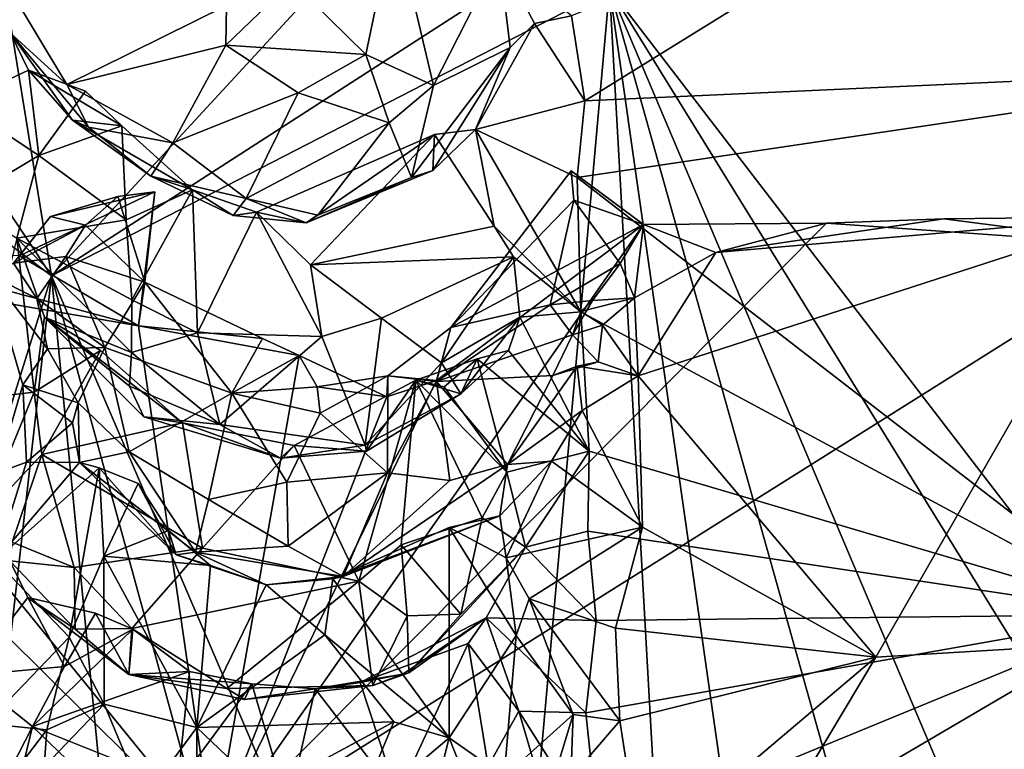
# Model space of a CAD drawing. Units: metres. Extents: x 18.1 to 30.3, y -2.7 to 5.9.
# Drawn here: x 24 to 25, y -2 to -1.3 of the extents above; entities that cross this region are included whole.
import ezdxf

# ---------------------------------------------------------------- set-up
doc = ezdxf.new("R2010")
doc.units = ezdxf.units.M

msp = doc.modelspace()

# ---------------------------------------------------------------- linework, layer by layer
at = {"layer": '1'}
for points in [[(24.6199, -1.2408, -1.5008), (25.7691, -0.8474, -1.498), (25.6529, -2.5865, -1.4597)], [(23.8628, -1.2503, -1.5098), (23.9552, -0.9464, -1.5075), (24.051, -1.5336, -1.4958)], [(24.4773, -1.0712, -1.4768), (24.051, -1.5336, -1.4958), (23.9552, -0.9464, -1.5075)], [(24.051, -1.5336, -1.4958), (24.4773, -1.0712, -1.4768), (24.5805, -1.1922, -1.4866)], [(23.7235, -2.5825, -1.4851), (23.4581, -1.0877, -1.5237), (24.051, -1.5336, -1.4958)], [(24.051, -1.5336, -1.4958), (23.4581, -1.0877, -1.5237), (23.8628, -1.2503, -1.5098)], [(25.0216, -1.0904, 3.9915), (24.5809, -1.2688, 3.7333), (24.5948, -1.3553, 3.6079)], [(25.0216, -1.0904, 3.9915), (24.5948, -1.3553, 3.6079), (25.342, -1.3214, 3.6522)], [(25.0216, -1.0904, 3.9915), (25.342, -1.3214, 3.6522), (25.2914, -1.1961, 3.8421)], [(24.4002, -1.1697, 3.7655), (24.2961, -1.2337, 3.7763), (24.3714, -1.3082, 3.7357)], [(24.4002, -1.1697, 3.7655), (24.3714, -1.3082, 3.7357), (24.4405, -1.3398, 3.6795)], [(24.4002, -1.1697, 3.7655), (24.4405, -1.3398, 3.6795), (24.5074, -1.2083, 3.69)], [(24.051, -1.5336, -1.4958), (24.5805, -1.1922, -1.4866), (24.6199, -1.2408, -1.5008)], [(24.5074, -1.2083, 3.69), (24.4405, -1.3398, 3.6795), (24.5185, -1.3008, 3.5489)], [(24.5074, -1.2083, 3.69), (24.5185, -1.3008, 3.5489), (24.5435, -1.2763, 3.6097)], [(24.5074, -1.2083, 3.69), (24.5435, -1.2763, 3.6097), (24.5809, -1.2688, 3.7333)], [(24.0043, -1.2342, 3.6194), (24.0091, -1.2862, 3.5271), (24.0666, -1.3386, 3.614)], [(24.0043, -1.2342, 3.6194), (24.0666, -1.3386, 3.614), (24.2295, -1.2582, 3.7559)], [(24.2295, -1.2582, 3.7559), (24.2286, -1.2984, 3.7519), (24.2961, -1.2337, 3.7763)], [(24.2961, -1.2337, 3.7763), (24.2286, -1.2984, 3.7519), (24.3714, -1.3082, 3.7357)], [(24.5002, -2.5807, -1.4737), (24.051, -1.5336, -1.4958), (24.6199, -1.2408, -1.5008)], [(24.6948, -2.5815, -1.4665), (24.5002, -2.5807, -1.4737), (24.6199, -1.2408, -1.5008)], [(24.8113, -2.5847, -1.4646), (24.6948, -2.5815, -1.4665), (24.6199, -1.2408, -1.5008)], [(24.9977, -2.5848, -1.466), (24.8113, -2.5847, -1.4646), (24.6199, -1.2408, -1.5008)], [(24.9977, -2.5848, -1.466), (24.6199, -1.2408, -1.5008), (25.1893, -2.5855, -1.4645)], [(25.1893, -2.5855, -1.4645), (24.6199, -1.2408, -1.5008), (25.4505, -2.5868, -1.4606)], [(24.6199, -1.2408, -1.5008), (25.6529, -2.5865, -1.4597), (25.4505, -2.5868, -1.4606)], [(24.0666, -1.3386, 3.614), (24.2286, -1.2984, 3.7519), (24.2295, -1.2582, 3.7559)], [(24.5809, -1.2688, 3.7333), (24.5435, -1.2763, 3.6097), (24.5948, -1.3553, 3.6079)], [(24.5185, -1.3008, 3.5489), (24.4831, -1.3847, 3.3868), (24.5435, -1.2763, 3.6097)], [(24.5435, -1.2763, 3.6097), (24.4831, -1.3847, 3.3868), (24.5948, -1.3553, 3.6079)], [(23.9571, -1.3575, 3.5151), (24.0277, -1.3241, 3.4417), (24.0091, -1.2862, 3.5271)], [(24.0091, -1.2862, 3.5271), (24.0277, -1.3241, 3.4417), (24.0723, -1.3751, 3.463)], [(24.0666, -1.3386, 3.614), (24.0091, -1.2862, 3.5271), (24.0889, -1.3822, 3.5614)], [(24.0091, -1.2862, 3.5271), (24.0723, -1.3751, 3.463), (24.0889, -1.3822, 3.5614)], [(24.0666, -1.3386, 3.614), (24.1746, -1.3983, 3.6489), (24.2286, -1.2984, 3.7519)], [(24.2286, -1.2984, 3.7519), (24.1746, -1.3983, 3.6489), (24.3024, -1.3473, 3.7255)], [(24.2286, -1.2984, 3.7519), (24.3024, -1.3473, 3.7255), (24.3714, -1.3082, 3.7357)], [(24.418, -1.4334, 3.5406), (24.4396, -1.4264, 3.4358), (24.5185, -1.3008, 3.5489)], [(24.4405, -1.3398, 3.6795), (24.418, -1.4334, 3.5406), (24.5185, -1.3008, 3.5489)], [(24.5185, -1.3008, 3.5489), (24.4396, -1.4264, 3.4358), (24.4831, -1.3847, 3.3868)], [(24.3024, -1.3473, 3.7255), (24.3951, -1.3777, 3.6764), (24.3714, -1.3082, 3.7357)], [(24.3714, -1.3082, 3.7357), (24.3951, -1.3777, 3.6764), (24.4405, -1.3398, 3.6795)], [(24.0277, -1.3241, 3.4417), (23.9571, -1.3575, 3.5151), (24.0383, -1.411, 3.2707)], [(24.0277, -1.3241, 3.4417), (24.0383, -1.411, 3.2707), (24.0857, -1.3455, 3.3064)], [(24.0277, -1.3241, 3.4417), (24.0857, -1.3455, 3.3064), (24.1227, -1.3807, 3.3423)], [(24.0723, -1.3751, 3.463), (24.0277, -1.3241, 3.4417), (24.1227, -1.3807, 3.3423)], [(24.5868, -1.4335, 3.4883), (25.1634, -1.879, 2.8034), (25.342, -1.3214, 3.6522)], [(24.5948, -1.3553, 3.6079), (24.5868, -1.4335, 3.4883), (25.342, -1.3214, 3.6522)], [(24.0666, -1.3386, 3.614), (24.0889, -1.3822, 3.5614), (24.1746, -1.3983, 3.6489)], [(24.3951, -1.3777, 3.6764), (24.418, -1.4334, 3.5406), (24.4405, -1.3398, 3.6795)], [(24.0857, -1.3455, 3.3064), (24.0383, -1.411, 3.2707), (24.1227, -1.3807, 3.3423)], [(24.3024, -1.3473, 3.7255), (24.1746, -1.3983, 3.6489), (24.2496, -1.455, 3.573)], [(24.3024, -1.3473, 3.7255), (24.2496, -1.455, 3.573), (24.3951, -1.3777, 3.6764)], [(23.9571, -1.3575, 3.5151), (23.9581, -1.4591, 3.359), (24.0383, -1.411, 3.2707)], [(24.5948, -1.3553, 3.6079), (24.4831, -1.3847, 3.3868), (24.5868, -1.4335, 3.4883)], [(24.0383, -1.411, 3.2707), (24.127, -1.4766, 3.2947), (24.1227, -1.3807, 3.3423)], [(24.0889, -1.3822, 3.5614), (24.0723, -1.3751, 3.463), (24.1523, -1.432, 3.5343)], [(24.1523, -1.432, 3.5343), (24.0723, -1.3751, 3.463), (24.1946, -1.4459, 3.3487)], [(24.0723, -1.3751, 3.463), (24.1227, -1.3807, 3.3423), (24.1946, -1.4459, 3.3487)], [(24.1746, -1.3983, 3.6489), (24.0889, -1.3822, 3.5614), (24.1523, -1.432, 3.5343)], [(24.127, -1.4766, 3.2947), (24.1946, -1.4459, 3.3487), (24.1227, -1.3807, 3.3423)], [(24.3951, -1.3777, 3.6764), (24.2496, -1.455, 3.573), (24.3225, -1.4718, 3.514)], [(24.3951, -1.3777, 3.6764), (24.3225, -1.4718, 3.514), (24.418, -1.4334, 3.5406)], [(24.4414, -1.3897, 3.3175), (24.4831, -1.3847, 3.3868), (24.4396, -1.4264, 3.4358)], [(24.4414, -1.3897, 3.3175), (24.5022, -1.4832, 3.2557), (24.4831, -1.3847, 3.3868)], [(24.5022, -1.4832, 3.2557), (24.5905, -1.5704, 3.2673), (24.4831, -1.3847, 3.3868)], [(24.5868, -1.4335, 3.4883), (24.4831, -1.3847, 3.3868), (24.5905, -1.5704, 3.2673)], [(24.3107, -1.4796, 3.4519), (24.26, -1.4688, 3.3616), (24.4414, -1.3897, 3.3175)], [(24.4414, -1.3897, 3.3175), (24.26, -1.4688, 3.3616), (24.3149, -1.5226, 3.3361)], [(24.3107, -1.4796, 3.4519), (24.4414, -1.3897, 3.3175), (24.4396, -1.4264, 3.4358)], [(24.5022, -1.4832, 3.2557), (24.4414, -1.3897, 3.3175), (24.3149, -1.5226, 3.3361)], [(24.1746, -1.3983, 3.6489), (24.1523, -1.432, 3.5343), (24.2496, -1.455, 3.573)], [(24.0383, -1.411, 3.2707), (23.9581, -1.4591, 3.359), (24.0157, -1.4952, 3.1716)], [(24.0383, -1.411, 3.2707), (24.0157, -1.4952, 3.1716), (24.127, -1.4766, 3.2947)], [(24.1523, -1.432, 3.5343), (24.1946, -1.4459, 3.3487), (24.2361, -1.4722, 3.4347)], [(24.1523, -1.432, 3.5343), (24.2361, -1.4722, 3.4347), (24.2496, -1.455, 3.573)], [(24.418, -1.4334, 3.5406), (24.3107, -1.4796, 3.4519), (24.4396, -1.4264, 3.4358)], [(24.3225, -1.4718, 3.514), (24.3107, -1.4796, 3.4519), (24.418, -1.4334, 3.5406)], [(24.5835, -1.4567, -0.6677), (24.458, -1.5865, -0.7207), (24.5808, -1.4267, -0.7186)], [(24.5808, -1.4267, -0.7186), (24.458, -1.5865, -0.7207), (24.6543, -1.4815, -0.7189)], [(24.5835, -1.4567, -0.6677), (24.5808, -1.4267, -0.7186), (24.6543, -1.4815, -0.7189)], [(24.5868, -1.4335, 3.4883), (24.5905, -1.5704, 3.2673), (25.1634, -1.879, 2.8034)], [(24.0499, -1.4731, -0.7202), (24.0185, -1.5134, -0.73), (24.1564, -1.4481, -0.7246)], [(24.0185, -1.5134, -0.73), (24.1396, -1.5848, -0.725), (24.1564, -1.4481, -0.7246)], [(24.1187, -1.4529, -0.6987), (24.0499, -1.4731, -0.7202), (24.1564, -1.4481, -0.7246)], [(24.0856, -1.4822, -0.664), (24.0499, -1.4731, -0.7202), (24.1187, -1.4529, -0.6987)], [(24.1463, -1.5403, -0.6785), (24.0856, -1.4822, -0.664), (24.1187, -1.4529, -0.6987)], [(24.1187, -1.4529, -0.6987), (24.1564, -1.4481, -0.7246), (24.1463, -1.5403, -0.6785)], [(24.127, -1.4766, 3.2947), (24.1328, -1.5584, 3.2605), (24.1946, -1.4459, 3.3487)], [(24.1946, -1.4459, 3.3487), (24.1328, -1.5584, 3.2605), (24.2, -1.592, 3.2599)], [(24.1564, -1.4481, -0.7246), (24.1396, -1.5848, -0.725), (24.1463, -1.5403, -0.6785)], [(24.1946, -1.4459, 3.3487), (24.2, -1.592, 3.2599), (24.26, -1.4688, 3.3616)], [(24.2361, -1.4722, 3.4347), (24.1946, -1.4459, 3.3487), (24.26, -1.4688, 3.3616)], [(24.2496, -1.455, 3.573), (24.2361, -1.4722, 3.4347), (24.3107, -1.4796, 3.4519)], [(24.3225, -1.4718, 3.514), (24.2496, -1.455, 3.573), (24.3107, -1.4796, 3.4519)], [(24.5835, -1.4567, -0.6677), (24.5594, -1.5633, -0.6446), (24.458, -1.5865, -0.7207)], [(24.5594, -1.5633, -0.6446), (24.5835, -1.4567, -0.6677), (24.6306, -1.5211, -0.649)], [(24.5835, -1.4567, -0.6677), (24.6543, -1.4815, -0.7189), (24.6306, -1.5211, -0.649)], [(24.0123, -1.521, -0.6863), (24.0185, -1.5134, -0.73), (24.0499, -1.4731, -0.7202)], [(24.0123, -1.521, -0.6863), (24.0499, -1.4731, -0.7202), (24.0856, -1.4822, -0.664)], [(24.26, -1.4688, 3.3616), (24.2, -1.592, 3.2599), (24.3266, -1.5955, 3.2772)], [(24.3107, -1.4796, 3.4519), (24.2361, -1.4722, 3.4347), (24.26, -1.4688, 3.3616)], [(24.3149, -1.5226, 3.3361), (24.26, -1.4688, 3.3616), (24.3266, -1.5955, 3.2772)], [(24.6491, -1.6356, -0.5574), (24.7282, -1.5099, -0.6797), (25.1492, -1.4736, -0.7106)], [(24.8913, -1.9225, -0.2688), (24.6491, -1.6356, -0.5574), (25.1492, -1.4736, -0.7106)], [(25.1492, -1.4736, -0.7106), (24.7282, -1.5099, -0.6797), (24.9604, -1.4758, -0.7071)], [(25.3276, -1.8965, -0.2907), (24.8913, -1.9225, -0.2688), (25.1492, -1.4736, -0.7106)], [(24.9604, -1.4758, -0.7071), (25.1789, -1.5038, -0.7185), (25.1492, -1.4736, -0.7106)], [(24.0658, -1.5139, -0.6246), (24.0123, -1.521, -0.6863), (24.0856, -1.4822, -0.664)], [(24.0157, -1.4952, 3.1716), (24.1328, -1.5584, 3.2605), (24.127, -1.4766, 3.2947)], [(24.0856, -1.4822, -0.664), (24.1463, -1.5403, -0.6785), (24.0658, -1.5139, -0.6246)], [(24.6543, -1.4815, -0.7189), (24.2158, -2.1096, -0.7179), (24.841, -1.4799, -0.7195)], [(24.841, -1.4799, -0.7195), (24.2158, -2.1096, -0.7179), (25.1789, -1.5038, -0.7185)], [(24.6543, -1.4815, -0.7189), (24.4433, -1.6405, -0.7344), (24.2158, -2.1096, -0.7179)], [(24.3149, -1.5226, 3.3361), (24.5218, -1.5143, 3.2193), (24.5022, -1.4832, 3.2557)], [(24.458, -1.5865, -0.7207), (24.4433, -1.6405, -0.7344), (24.6543, -1.4815, -0.7189)], [(24.5022, -1.4832, 3.2557), (24.5218, -1.5143, 3.2193), (24.5905, -1.5704, 3.2673)], [(24.6452, -1.5561, -0.6333), (24.6306, -1.5211, -0.649), (24.6543, -1.4815, -0.7189)], [(24.6452, -1.5561, -0.6333), (24.6543, -1.4815, -0.7189), (24.7282, -1.5099, -0.6797)], [(24.6543, -1.4815, -0.7189), (24.841, -1.4799, -0.7195), (24.7282, -1.5099, -0.6797)], [(24.7282, -1.5099, -0.6797), (24.841, -1.4799, -0.7195), (24.9604, -1.4758, -0.7071)], [(24.841, -1.4799, -0.7195), (25.1789, -1.5038, -0.7185), (24.9604, -1.4758, -0.7071)], [(24.0157, -1.4952, 3.1716), (23.9757, -1.6588, 3.0369), (24.0335, -1.6523, 2.9373)], [(24.0157, -1.4952, 3.1716), (24.0335, -1.6523, 2.9373), (24.044, -1.5758, 3.0189)], [(24.1328, -1.5584, 3.2605), (24.0157, -1.4952, 3.1716), (24.1325, -1.6118, 3.1937)], [(24.0157, -1.4952, 3.1716), (24.044, -1.5758, 3.0189), (24.1325, -1.6118, 3.1937)], [(25.1789, -1.5038, -0.7185), (24.2158, -2.1096, -0.7179), (25.4482, -2.0964, -0.7042)], [(23.6634, -1.5617, -0.7296), (24.2158, -2.1096, -0.7179), (23.7325, -1.5152, -0.7317)], [(23.8683, -1.5119, -0.7331), (23.7325, -1.5152, -0.7317), (24.1396, -1.5848, -0.725)], [(23.7325, -1.5152, -0.7317), (24.2158, -2.1096, -0.7179), (24.1396, -1.5848, -0.725)], [(23.8683, -1.5119, -0.7331), (24.1396, -1.5848, -0.725), (24.0185, -1.5134, -0.73)], [(24.036, -1.5569, -0.6008), (24.0123, -1.521, -0.6863), (24.0658, -1.5139, -0.6246)], [(24.0658, -1.5139, -0.6246), (24.1055, -1.607, -0.6085), (24.036, -1.5569, -0.6008)], [(24.1463, -1.5403, -0.6785), (24.1055, -1.607, -0.6085), (24.0658, -1.5139, -0.6246)], [(24.3149, -1.5226, 3.3361), (24.3874, -1.5769, 3.2796), (24.5218, -1.5143, 3.2193)], [(24.3874, -1.5769, 3.2796), (24.4487, -1.6225, 3.1789), (24.5218, -1.5143, 3.2193)], [(24.4487, -1.6225, 3.1789), (24.5284, -1.5759, 3.115), (24.5218, -1.5143, 3.2193)], [(24.5905, -1.5704, 3.2673), (24.5218, -1.5143, 3.2193), (24.5284, -1.5759, 3.115)], [(24.6491, -1.6356, -0.5574), (24.6452, -1.5561, -0.6333), (24.7282, -1.5099, -0.6797)], [(23.9891, -1.5335, -0.6767), (24.0123, -1.521, -0.6863), (24.036, -1.5569, -0.6008)], [(24.3149, -1.5226, 3.3361), (24.3266, -1.5955, 3.2772), (24.3874, -1.5769, 3.2796)], [(24.6306, -1.5211, -0.649), (24.6026, -1.5588, -0.6161), (24.5594, -1.5633, -0.6446)], [(24.6026, -1.5588, -0.6161), (24.6306, -1.5211, -0.649), (24.6452, -1.5561, -0.6333)], [(23.7235, -2.5825, -1.4851), (24.051, -1.5336, -1.4958), (23.9363, -2.5465, -1.4844)], [(23.9363, -2.5465, -1.4844), (24.051, -1.5336, -1.4958), (24.153, -2.5814, -1.4779)], [(23.9951, -1.7349, -0.4732), (23.9891, -1.5335, -0.6767), (24.0218, -1.6449, -0.52)], [(23.9891, -1.5335, -0.6767), (24.0471, -1.6081, -0.5574), (24.0218, -1.6449, -0.52)], [(23.9891, -1.5335, -0.6767), (24.036, -1.5569, -0.6008), (24.0471, -1.6081, -0.5574)], [(24.153, -2.5814, -1.4779), (24.051, -1.5336, -1.4958), (24.3376, -2.581, -1.4741)], [(24.3376, -2.581, -1.4741), (24.051, -1.5336, -1.4958), (24.5002, -2.5807, -1.4737)], [(24.1055, -1.607, -0.6085), (24.1463, -1.5403, -0.6785), (24.2349, -1.6534, -0.6636)], [(24.266, -1.5975, -0.7292), (24.1463, -1.5403, -0.6785), (24.1396, -1.5848, -0.725)], [(24.266, -1.5975, -0.7292), (24.2349, -1.6534, -0.6636), (24.1463, -1.5403, -0.6785)], [(23.6634, -1.5617, -0.7296), (23.4972, -2.1415, -0.7305), (24.2158, -2.1096, -0.7179)], [(24.0471, -1.6081, -0.5574), (24.036, -1.5569, -0.6008), (24.1055, -1.607, -0.6085)], [(24.1328, -1.5584, 3.2605), (24.1325, -1.6118, 3.1937), (24.2, -1.592, 3.2599)], [(24.5594, -1.5633, -0.6446), (24.5821, -1.5938, -0.6015), (24.4435, -1.6414, -0.6956)], [(24.4435, -1.6414, -0.6956), (24.458, -1.5865, -0.7207), (24.5594, -1.5633, -0.6446)], [(24.5821, -1.5938, -0.6015), (24.5594, -1.5633, -0.6446), (24.6026, -1.5588, -0.6161)], [(24.5821, -1.5938, -0.6015), (24.6026, -1.5588, -0.6161), (24.5905, -1.5701, -0.5583)], [(24.5905, -1.5701, -0.5583), (24.6452, -1.5561, -0.6333), (24.6128, -1.5842, -0.5746)], [(24.5905, -1.5701, -0.5583), (24.6026, -1.5588, -0.6161), (24.6452, -1.5561, -0.6333)], [(24.6128, -1.5842, -0.5746), (24.6452, -1.5561, -0.6333), (24.6491, -1.6356, -0.5574)], [(24.5905, -1.5704, 3.2673), (24.5284, -1.5759, 3.115), (24.5992, -1.7127, 3.0397)], [(24.5905, -1.5701, -0.5583), (24.6128, -1.5842, -0.5746), (24.5821, -1.5938, -0.6015)], [(24.5905, -1.5704, 3.2673), (24.5992, -1.7127, 3.0397), (25.1634, -1.879, 2.8034)], [(24.044, -1.5758, 3.0189), (24.0335, -1.6523, 2.9373), (24.101, -1.61, 2.9029)], [(24.1305, -1.6463, 3.124), (24.044, -1.5758, 3.0189), (24.1453, -1.6777, 3.0262)], [(24.1453, -1.6777, 3.0262), (24.044, -1.5758, 3.0189), (24.1846, -1.6837, 2.9249)], [(24.1846, -1.6837, 2.9249), (24.044, -1.5758, 3.0189), (24.101, -1.61, 2.9029)], [(24.1325, -1.6118, 3.1937), (24.044, -1.5758, 3.0189), (24.1305, -1.6463, 3.124)], [(24.1396, -1.5848, -0.725), (24.2158, -2.1096, -0.7179), (24.3035, -1.615, -0.7222)], [(24.266, -1.5975, -0.7292), (24.1396, -1.5848, -0.725), (24.3035, -1.615, -0.7222)], [(24.3266, -1.5955, 3.2772), (24.3707, -1.7063, 3.0889), (24.3874, -1.5769, 3.2796)], [(24.3874, -1.5769, 3.2796), (24.3707, -1.7063, 3.0889), (24.4487, -1.6225, 3.1789)], [(24.4487, -1.6225, 3.1789), (24.4684, -1.654, 3.0313), (24.5284, -1.5759, 3.115)], [(24.5284, -1.5759, 3.115), (24.4684, -1.654, 3.0313), (24.5167, -1.6098, 3.0336)], [(24.5284, -1.5759, 3.115), (24.5167, -1.6098, 3.0336), (24.5992, -1.7127, 3.0397)], [(24.6084, -1.6216, -0.5801), (24.5821, -1.5938, -0.6015), (24.6128, -1.5842, -0.5746)], [(24.6084, -1.6216, -0.5801), (24.6128, -1.5842, -0.5746), (24.6491, -1.6356, -0.5574)], [(24.2, -1.592, 3.2599), (24.1325, -1.6118, 3.1937), (24.2225, -1.6852, 3.1249)], [(24.2, -1.592, 3.2599), (24.2225, -1.6852, 3.1249), (24.3266, -1.5955, 3.2772)], [(24.3266, -1.5955, 3.2772), (24.2225, -1.6852, 3.1249), (24.3707, -1.7063, 3.0889)], [(24.3938, -1.6358, -0.703), (24.4433, -1.6405, -0.7344), (24.458, -1.5865, -0.7207)], [(24.3938, -1.6358, -0.703), (24.458, -1.5865, -0.7207), (24.4435, -1.6414, -0.6956)], [(24.5619, -1.6354, -0.5821), (24.4435, -1.6414, -0.6956), (24.5821, -1.5938, -0.6015)], [(24.5619, -1.6354, -0.5821), (24.5821, -1.5938, -0.6015), (24.6084, -1.6216, -0.5801)], [(24.2349, -1.6534, -0.6636), (24.266, -1.5975, -0.7292), (24.3035, -1.615, -0.7222)], [(24.0218, -1.6449, -0.52), (24.0471, -1.6081, -0.5574), (24.0781, -1.6631, -0.5472)], [(24.101, -1.61, 2.9029), (24.0335, -1.6523, 2.9373), (24.0411, -1.7159, 2.8223)], [(24.101, -1.61, 2.9029), (24.0411, -1.7159, 2.8223), (24.1846, -1.6837, 2.9249)], [(24.0781, -1.6631, -0.5472), (24.0471, -1.6081, -0.5574), (24.1055, -1.607, -0.6085)], [(24.1055, -1.607, -0.6085), (24.1302, -1.7132, -0.5873), (24.0781, -1.6631, -0.5472)], [(24.1302, -1.7132, -0.5873), (24.1055, -1.607, -0.6085), (24.2349, -1.6534, -0.6636)], [(24.1325, -1.6118, 3.1937), (24.1305, -1.6463, 3.124), (24.2225, -1.6852, 3.1249)], [(24.3035, -1.615, -0.7222), (24.2158, -2.1096, -0.7179), (24.3928, -1.657, -0.7317)], [(24.3035, -1.615, -0.7222), (24.3218, -1.6468, -0.7139), (24.2349, -1.6534, -0.6636)], [(24.3035, -1.615, -0.7222), (24.3928, -1.657, -0.7317), (24.3218, -1.6468, -0.7139)], [(24.4684, -1.654, 3.0313), (24.4849, -1.6183, 2.9639), (24.5167, -1.6098, 3.0336)], [(24.5167, -1.6098, 3.0336), (24.4849, -1.6183, 2.9639), (24.5992, -1.7127, 3.0397)], [(24.4487, -1.6225, 3.1789), (24.3707, -1.7063, 3.0889), (24.4684, -1.654, 3.0313)], [(24.4684, -1.654, 3.0313), (24.4224, -1.6402, 2.912), (24.4849, -1.6183, 2.9639)], [(24.4224, -1.6402, 2.912), (24.4514, -1.647, 2.8804), (24.4849, -1.6183, 2.9639)], [(24.4849, -1.6183, 2.9639), (24.4514, -1.647, 2.8804), (24.5151, -1.7338, 2.8286)], [(24.4849, -1.6183, 2.9639), (24.5151, -1.7338, 2.8286), (24.5992, -1.7127, 3.0397)], [(24.5619, -1.6354, -0.5821), (24.6084, -1.6216, -0.5801), (24.5869, -1.626, -0.5437)], [(24.5869, -1.626, -0.5437), (24.6084, -1.6216, -0.5801), (24.6491, -1.6356, -0.5574)], [(24.3938, -1.6358, -0.703), (24.3218, -1.6468, -0.7139), (24.3928, -1.657, -0.7317)], [(24.325, -1.6739, -0.6966), (24.3218, -1.6468, -0.7139), (24.3938, -1.6358, -0.703)], [(24.325, -1.6739, -0.6966), (24.3938, -1.6358, -0.703), (24.3935, -1.7345, -0.6161)], [(24.3938, -1.6358, -0.703), (24.3928, -1.657, -0.7317), (24.4433, -1.6405, -0.7344)], [(24.3935, -1.7345, -0.6161), (24.3938, -1.6358, -0.703), (24.4435, -1.6414, -0.6956)], [(24.5159, -1.7261, -0.5292), (24.4435, -1.6414, -0.6956), (24.5619, -1.6354, -0.5821)], [(24.5619, -1.6354, -0.5821), (24.5869, -1.626, -0.5437), (24.5159, -1.7261, -0.5292)], [(24.5159, -1.7261, -0.5292), (24.5869, -1.626, -0.5437), (24.5919, -1.6712, -0.4783)], [(24.6491, -1.6356, -0.5574), (24.5919, -1.6712, -0.4783), (24.5869, -1.626, -0.5437)], [(24.5919, -1.6712, -0.4783), (24.6491, -1.6356, -0.5574), (24.6534, -1.7901, -0.4072)], [(24.8913, -1.9225, -0.2688), (24.6534, -1.7901, -0.4072), (24.6491, -1.6356, -0.5574)], [(23.9951, -1.7349, -0.4732), (24.0218, -1.6449, -0.52), (24.0257, -1.7238, -0.4579)], [(24.0257, -1.7238, -0.4579), (24.0218, -1.6449, -0.52), (24.0723, -1.6835, -0.4855)], [(24.0723, -1.6835, -0.4855), (24.0218, -1.6449, -0.52), (24.0781, -1.6631, -0.5472)], [(24.4433, -1.6405, -0.7344), (24.3928, -1.657, -0.7317), (24.2158, -2.1096, -0.7179)], [(24.2983, -1.7067, 2.9391), (24.3643, -1.8452, 2.8625), (24.4224, -1.6402, 2.912)], [(24.2983, -1.7067, 2.9391), (24.4224, -1.6402, 2.912), (24.372, -1.7125, 3.0359)], [(24.3643, -1.8452, 2.8625), (24.4074, -1.8081, 2.8698), (24.4224, -1.6402, 2.912)], [(24.372, -1.7125, 3.0359), (24.4224, -1.6402, 2.912), (24.4684, -1.654, 3.0313)], [(24.3935, -1.7345, -0.6161), (24.4435, -1.6414, -0.6956), (24.457, -1.7424, -0.5736)], [(24.4224, -1.6402, 2.912), (24.4074, -1.8081, 2.8698), (24.4901, -1.7807, 2.8165)], [(24.4514, -1.647, 2.8804), (24.4224, -1.6402, 2.912), (24.5151, -1.7338, 2.8286)], [(24.4224, -1.6402, 2.912), (24.4901, -1.7807, 2.8165), (24.5151, -1.7338, 2.8286)], [(24.457, -1.7424, -0.5736), (24.4435, -1.6414, -0.6956), (24.5159, -1.7261, -0.5292)], [(23.9757, -1.6588, 3.0369), (23.9812, -1.7799, 2.8574), (24.0335, -1.6523, 2.9373)], [(24.0335, -1.6523, 2.9373), (23.9812, -1.7799, 2.8574), (24.0411, -1.7159, 2.8223)], [(24.2349, -1.6534, -0.6636), (24.2109, -1.762, -0.5964), (24.1302, -1.7132, -0.5873)], [(24.1305, -1.6463, 3.124), (24.1453, -1.6777, 3.0262), (24.2225, -1.6852, 3.1249)], [(24.2349, -1.6534, -0.6636), (24.2908, -1.7442, -0.6266), (24.2109, -1.762, -0.5964)], [(24.2349, -1.6534, -0.6636), (24.3218, -1.6468, -0.7139), (24.325, -1.6739, -0.6966)], [(24.2908, -1.7442, -0.6266), (24.2349, -1.6534, -0.6636), (24.325, -1.6739, -0.6966)], [(24.3707, -1.7063, 3.0889), (24.372, -1.7125, 3.0359), (24.4684, -1.654, 3.0313)], [(24.0723, -1.6835, -0.4855), (24.0781, -1.6631, -0.5472), (24.0796, -1.7241, -0.4201)], [(24.0796, -1.7241, -0.4201), (24.0781, -1.6631, -0.5472), (24.1302, -1.7132, -0.5873)], [(24.3935, -1.7345, -0.6161), (24.2908, -1.7442, -0.6266), (24.325, -1.6739, -0.6966)], [(24.5607, -1.7229, -0.3915), (24.5159, -1.7261, -0.5292), (24.5919, -1.6712, -0.4783)], [(24.5607, -1.7229, -0.3915), (24.5919, -1.6712, -0.4783), (24.6534, -1.7901, -0.4072)], [(24.0796, -1.7241, -0.4201), (24.0257, -1.7238, -0.4579), (24.0723, -1.6835, -0.4855)], [(24.1846, -1.6837, 2.9249), (24.0411, -1.7159, 2.8223), (24.205, -1.8116, 2.8715)], [(24.1453, -1.6777, 3.0262), (24.1846, -1.6837, 2.9249), (24.2844, -1.7197, 3.0203)], [(24.2225, -1.6852, 3.1249), (24.1453, -1.6777, 3.0262), (24.2844, -1.7197, 3.0203)], [(24.1846, -1.6837, 2.9249), (24.205, -1.8116, 2.8715), (24.2983, -1.7067, 2.9391)], [(24.2844, -1.7197, 3.0203), (24.1846, -1.6837, 2.9249), (24.2983, -1.7067, 2.9391)], [(24.2225, -1.6852, 3.1249), (24.2844, -1.7197, 3.0203), (24.3707, -1.7063, 3.0889)], [(23.9812, -1.7799, 2.8574), (24.011, -1.8052, 2.703), (24.0411, -1.7159, 2.8223)], [(24.0411, -1.7159, 2.8223), (24.011, -1.8052, 2.703), (24.0742, -1.8311, 2.7824)], [(24.0411, -1.7159, 2.8223), (24.0742, -1.8311, 2.7824), (24.205, -1.8116, 2.8715)], [(24.0796, -1.7241, -0.4201), (24.1302, -1.7132, -0.5873), (24.1979, -1.8155, -0.4907)], [(24.1979, -1.8155, -0.4907), (24.1302, -1.7132, -0.5873), (24.2109, -1.762, -0.5964)], [(24.2983, -1.7067, 2.9391), (24.205, -1.8116, 2.8715), (24.3643, -1.8452, 2.8625)], [(24.3707, -1.7063, 3.0889), (24.2844, -1.7197, 3.0203), (24.372, -1.7125, 3.0359)], [(24.2844, -1.7197, 3.0203), (24.2983, -1.7067, 2.9391), (24.372, -1.7125, 3.0359)], [(24.5151, -1.7338, 2.8286), (24.5343, -1.8104, 2.7253), (24.5992, -1.7127, 3.0397)], [(24.5992, -1.7127, 3.0397), (24.5343, -1.8104, 2.7253), (24.5976, -1.7942, 2.8982)], [(24.5992, -1.7127, 3.0397), (24.5976, -1.7942, 2.8982), (25.1634, -1.879, 2.8034)], [(23.9941, -1.8242, -0.3869), (23.9951, -1.7349, -0.4732), (24.0257, -1.7238, -0.4579)], [(23.9941, -1.8242, -0.3869), (24.0257, -1.7238, -0.4579), (24.0796, -1.7241, -0.4201)], [(23.9941, -1.8242, -0.3869), (24.0796, -1.7241, -0.4201), (24.0996, -1.7295, -0.3304)], [(24.0796, -1.7241, -0.4201), (24.178, -1.8183, -0.385), (24.0996, -1.7295, -0.3304)], [(24.178, -1.8183, -0.385), (24.0796, -1.7241, -0.4201), (24.1979, -1.8155, -0.4907)], [(24.3482, -1.8403, -0.4645), (24.457, -1.7424, -0.5736), (24.5159, -1.7261, -0.5292)], [(24.3482, -1.8403, -0.4645), (24.5159, -1.7261, -0.5292), (24.508, -1.7786, -0.2928)], [(24.508, -1.7786, -0.2928), (24.5159, -1.7261, -0.5292), (24.5607, -1.7229, -0.3915)], [(24.508, -1.7786, -0.2928), (24.5607, -1.7229, -0.3915), (24.5146, -1.8213, -0.2444)], [(24.5146, -1.8213, -0.2444), (24.5607, -1.7229, -0.3915), (24.6534, -1.7901, -0.4072)], [(23.9941, -1.8242, -0.3869), (24.0996, -1.7295, -0.3304), (24.0691, -1.9021, -0.1899)], [(24.0996, -1.7295, -0.3304), (24.1045, -1.8195, -0.2451), (24.0691, -1.9021, -0.1899)], [(24.1045, -1.8195, -0.2451), (24.0996, -1.7295, -0.3304), (24.1395, -1.7456, -0.2888)], [(24.0996, -1.7295, -0.3304), (24.178, -1.8183, -0.385), (24.1395, -1.7456, -0.2888)], [(24.2924, -1.8095, -0.5499), (24.2908, -1.7442, -0.6266), (24.3935, -1.7345, -0.6161)], [(24.3482, -1.8403, -0.4645), (24.2924, -1.8095, -0.5499), (24.3935, -1.7345, -0.6161)], [(24.3482, -1.8403, -0.4645), (24.3935, -1.7345, -0.6161), (24.457, -1.7424, -0.5736)], [(24.5151, -1.7338, 2.8286), (24.4901, -1.7807, 2.8165), (24.5343, -1.8104, 2.7253)], [(24.1704, -1.7934, -0.2932), (24.1045, -1.8195, -0.2451), (24.1395, -1.7456, -0.2888)], [(24.1395, -1.7456, -0.2888), (24.178, -1.8183, -0.385), (24.1704, -1.7934, -0.2932)], [(24.2109, -1.762, -0.5964), (24.2908, -1.7442, -0.6266), (24.2924, -1.8095, -0.5499)], [(24.1979, -1.8155, -0.4907), (24.2109, -1.762, -0.5964), (24.2924, -1.8095, -0.5499)], [(24.4562, -1.7903, -0.27), (24.3377, -1.8426, -0.3401), (24.508, -1.7786, -0.2928)], [(24.3377, -1.8426, -0.3401), (24.3482, -1.8403, -0.4645), (24.508, -1.7786, -0.2928)], [(24.4074, -1.8081, 2.8698), (24.4683, -1.8788, 2.7445), (24.4901, -1.7807, 2.8165)], [(24.4562, -1.7903, -0.27), (24.508, -1.7786, -0.2928), (24.5146, -1.8213, -0.2444)], [(24.4683, -1.8788, 2.7445), (24.5343, -1.8104, 2.7253), (24.4901, -1.7807, 2.8165)], [(24.1045, -1.8195, -0.2451), (24.1704, -1.7934, -0.2932), (24.2131, -1.8293, -0.3155)], [(24.1704, -1.7934, -0.2932), (24.178, -1.8183, -0.385), (24.2131, -1.8293, -0.3155)], [(24.3377, -1.8426, -0.3401), (24.4562, -1.7903, -0.27), (24.4565, -2.0049, -0.2891)], [(24.4565, -2.0049, -0.2891), (24.4562, -1.7903, -0.27), (24.5245, -1.9004, -0.2406)], [(24.5245, -1.9004, -0.2406), (24.4562, -1.7903, -0.27), (24.5146, -1.8213, -0.2444)], [(24.5378, -1.8631, -0.2419), (24.5146, -1.8213, -0.2444), (24.6534, -1.7901, -0.4072)], [(24.5343, -1.8104, 2.7253), (24.6061, -1.8851, 2.7533), (24.5976, -1.7942, 2.8982)], [(24.5378, -1.8631, -0.2419), (24.6534, -1.7901, -0.4072), (24.6258, -1.8932, -0.3018)], [(24.5976, -1.7942, 2.8982), (24.6061, -1.8851, 2.7533), (25.1634, -1.879, 2.8034)], [(24.6258, -1.8932, -0.3018), (24.6534, -1.7901, -0.4072), (24.8913, -1.9225, -0.2688)], [(24.011, -1.8052, 2.703), (24.0087, -1.8244, 2.6743), (24.0742, -1.8311, 2.7824)], [(24.0742, -1.8311, 2.7824), (24.1328, -1.8933, 2.7559), (24.205, -1.8116, 2.8715)], [(24.205, -1.8116, 2.8715), (24.1328, -1.8933, 2.7559), (24.3643, -1.8452, 2.8625)], [(24.178, -1.8183, -0.385), (24.1979, -1.8155, -0.4907), (24.2697, -1.8487, -0.3354)], [(24.1979, -1.8155, -0.4907), (24.2924, -1.8095, -0.5499), (24.3482, -1.8403, -0.4645)], [(24.2697, -1.8487, -0.3354), (24.1979, -1.8155, -0.4907), (24.3482, -1.8403, -0.4645)], [(24.3643, -1.8452, 2.8625), (24.4134, -1.8806, 2.7959), (24.4074, -1.8081, 2.8698)], [(24.4074, -1.8081, 2.8698), (24.4134, -1.8806, 2.7959), (24.4683, -1.8788, 2.7445)], [(24.4683, -1.8788, 2.7445), (24.4153, -1.9386, 2.6762), (24.5343, -1.8104, 2.7253)], [(24.5343, -1.8104, 2.7253), (24.4153, -1.9386, 2.6762), (24.4942, -1.8824, 2.5063)], [(24.5343, -1.8104, 2.7253), (24.4942, -1.8824, 2.5063), (24.6061, -1.8851, 2.7533)], [(24.0087, -1.8244, 2.6743), (23.9662, -1.9412, 2.5952), (24.0269, -1.8617, 2.5931)], [(24.0691, -1.9021, -0.1899), (23.9843, -1.9902, -0.2052), (23.9941, -1.8242, -0.3869)], [(24.0742, -1.8311, 2.7824), (24.0087, -1.8244, 2.6743), (24.0753, -1.8939, 2.6726)], [(24.0087, -1.8244, 2.6743), (24.0269, -1.8617, 2.5931), (24.0753, -1.8939, 2.6726)], [(24.1048, -1.9706, -0.2303), (24.0691, -1.9021, -0.1899), (24.1045, -1.8195, -0.2451)], [(24.1048, -1.9706, -0.2303), (24.1045, -1.8195, -0.2451), (24.1991, -1.9942, -0.2997)], [(24.1991, -1.9942, -0.2997), (24.1045, -1.8195, -0.2451), (24.2131, -1.8293, -0.3155)], [(24.2131, -1.8293, -0.3155), (24.178, -1.8183, -0.385), (24.2697, -1.8487, -0.3354)], [(24.5245, -1.9004, -0.2406), (24.5146, -1.8213, -0.2444), (24.5378, -1.8631, -0.2419)], [(24.0742, -1.8311, 2.7824), (24.0753, -1.8939, 2.6726), (24.1328, -1.8933, 2.7559)], [(24.2697, -1.8487, -0.3354), (24.1991, -1.9942, -0.2997), (24.2131, -1.8293, -0.3155)], [(24.1328, -1.8933, 2.7559), (24.2298, -1.9546, 2.6754), (24.3643, -1.8452, 2.8625)], [(24.3643, -1.8452, 2.8625), (24.2298, -1.9546, 2.6754), (24.3785, -1.9514, 2.6789)], [(24.2697, -1.8487, -0.3354), (24.3482, -1.8403, -0.4645), (24.3377, -1.8426, -0.3401)], [(24.3297, -1.9, -0.3368), (24.2697, -1.8487, -0.3354), (24.3377, -1.8426, -0.3401)], [(24.3297, -1.9, -0.3368), (24.3377, -1.8426, -0.3401), (24.4565, -2.0049, -0.2891)], [(24.4134, -1.8806, 2.7959), (24.3643, -1.8452, 2.8625), (24.3785, -1.9514, 2.6789)], [(24.1991, -1.9942, -0.2997), (24.2697, -1.8487, -0.3354), (24.3297, -1.9, -0.3368)], [(24.0269, -1.8617, 2.5931), (23.9662, -1.9412, 2.5952), (24.0644, -1.9321, 2.4073)], [(24.0269, -1.8617, 2.5931), (24.0644, -1.9321, 2.4073), (24.0959, -1.8779, 2.4864)], [(24.0269, -1.8617, 2.5931), (24.1299, -1.9402, 2.5963), (24.0753, -1.8939, 2.6726)], [(24.1299, -1.9402, 2.5963), (24.0269, -1.8617, 2.5931), (24.0959, -1.8779, 2.4864)], [(24.5827, -1.9812, -0.1475), (24.5245, -1.9004, -0.2406), (24.5378, -1.8631, -0.2419)], [(24.5378, -1.8631, -0.2419), (24.6258, -1.8932, -0.3018), (24.6302, -1.9877, -0.2062)], [(24.5827, -1.9812, -0.1475), (24.5378, -1.8631, -0.2419), (24.6302, -1.9877, -0.2062)], [(24.0959, -1.8779, 2.4864), (24.0644, -1.9321, 2.4073), (24.1339, -1.8942, 2.4669)], [(24.1299, -1.9402, 2.5963), (24.0959, -1.8779, 2.4864), (24.1339, -1.8942, 2.4669)], [(24.4093, -1.9398, 2.5449), (24.3656, -1.9484, 2.4915), (24.4942, -1.8824, 2.5063)], [(24.4942, -1.8824, 2.5063), (24.3656, -1.9484, 2.4915), (24.4759, -1.9088, 2.4516)], [(24.4134, -1.8806, 2.7959), (24.3785, -1.9514, 2.6789), (24.4153, -1.9386, 2.6762)], [(24.4153, -1.9386, 2.6762), (24.4093, -1.9398, 2.5449), (24.4942, -1.8824, 2.5063)], [(24.4134, -1.8806, 2.7959), (24.4153, -1.9386, 2.6762), (24.4683, -1.8788, 2.7445)], [(24.4942, -1.8824, 2.5063), (24.4759, -1.9088, 2.4516), (24.5274, -1.9776, 2.4023)], [(24.4942, -1.8824, 2.5063), (24.5274, -1.9776, 2.4023), (24.5958, -1.9793, 2.5675)], [(24.4942, -1.8824, 2.5063), (24.5958, -1.9793, 2.5675), (24.6061, -1.8851, 2.7533)], [(24.5958, -1.9793, 2.5675), (24.6093, -2.1072, 2.348), (25.1634, -1.879, 2.8034)], [(24.6061, -1.8851, 2.7533), (24.5958, -1.9793, 2.5675), (25.1634, -1.879, 2.8034)], [(24.6093, -2.1072, 2.348), (24.6043, -2.2074, 2.1437), (25.1634, -1.879, 2.8034)], [(25.1634, -1.879, 2.8034), (24.6043, -2.2074, 2.1437), (25.2907, -2.194, 2.1635)], [(24.0317, -1.9933, 2.356), (24.1339, -1.8942, 2.4669), (24.0644, -1.9321, 2.4073)], [(24.0317, -1.9933, 2.356), (24.1918, -1.9372, 2.4956), (24.1339, -1.8942, 2.4669)], [(24.1328, -1.8933, 2.7559), (24.0753, -1.8939, 2.6726), (24.1299, -1.9402, 2.5963)], [(24.1328, -1.8933, 2.7559), (24.1299, -1.9402, 2.5963), (24.2298, -1.9546, 2.6754)], [(24.1339, -1.8942, 2.4669), (24.1918, -1.9372, 2.4956), (24.1299, -1.9402, 2.5963)], [(24.6302, -1.9877, -0.2062), (24.6258, -1.8932, -0.3018), (24.8913, -1.9225, -0.2688)], [(24.7288, -2.1944, 0.0209), (24.8913, -1.9225, -0.2688), (25.3276, -1.8965, -0.2907)], [(24.7288, -2.1944, 0.0209), (25.3276, -1.8965, -0.2907), (25.3334, -2.1194, -0.0581)], [(24.0462, -1.9968, -0.1233), (23.9843, -1.9902, -0.2052), (24.0691, -1.9021, -0.1899)], [(24.1048, -1.9706, -0.2303), (24.0462, -1.9968, -0.1233), (24.0691, -1.9021, -0.1899)], [(24.1991, -1.9942, -0.2997), (24.3297, -1.9, -0.3368), (24.4, -1.9885, -0.3137)], [(24.4, -1.9885, -0.3137), (24.3297, -1.9, -0.3368), (24.4565, -2.0049, -0.2891)], [(24.4565, -2.0049, -0.2891), (24.5245, -1.9004, -0.2406), (24.5124, -2.0442, -0.2145)], [(24.5124, -2.0442, -0.2145), (24.5245, -1.9004, -0.2406), (24.5827, -1.9812, -0.1475)], [(24.3656, -1.9484, 2.4915), (24.4036, -2.064, 2.4316), (24.4759, -1.9088, 2.4516)], [(24.4962, -2.0338, 2.394), (24.4759, -1.9088, 2.4516), (24.4036, -2.064, 2.4316)], [(24.4759, -1.9088, 2.4516), (24.4962, -2.0338, 2.394), (24.5274, -1.9776, 2.4023)], [(24.6518, -2.1255, -0.0577), (24.6302, -1.9877, -0.2062), (24.8913, -1.9225, -0.2688)], [(24.6518, -2.1255, -0.0577), (24.8913, -1.9225, -0.2688), (24.7288, -2.1944, 0.0209)], [(23.9662, -1.9412, 2.5952), (24.0317, -1.9933, 2.356), (24.0644, -1.9321, 2.4073)], [(23.9662, -1.9412, 2.5952), (23.9795, -2.095, 2.2959), (24.0317, -1.9933, 2.356)], [(24.0317, -1.9933, 2.356), (24.1795, -2.0523, 2.4345), (24.1918, -1.9372, 2.4956)], [(24.2551, -1.9498, 2.5058), (24.1299, -1.9402, 2.5963), (24.1918, -1.9372, 2.4956)], [(24.2298, -1.9546, 2.6754), (24.1299, -1.9402, 2.5963), (24.2477, -1.9657, 2.6109)], [(24.2477, -1.9657, 2.6109), (24.1299, -1.9402, 2.5963), (24.2551, -1.9498, 2.5058)], [(24.1918, -1.9372, 2.4956), (24.1795, -2.0523, 2.4345), (24.2551, -1.9498, 2.5058)], [(24.3785, -1.9514, 2.6789), (24.3198, -1.9548, 2.5059), (24.4093, -1.9398, 2.5449)], [(24.3198, -1.9548, 2.5059), (24.3656, -1.9484, 2.4915), (24.4093, -1.9398, 2.5449)], [(24.3785, -1.9514, 2.6789), (24.4093, -1.9398, 2.5449), (24.4153, -1.9386, 2.6762)], [(24.2551, -1.9498, 2.5058), (24.1795, -2.0523, 2.4345), (24.2924, -2.0759, 2.4392)], [(24.2298, -1.9546, 2.6754), (24.2477, -1.9657, 2.6109), (24.3785, -1.9514, 2.6789)], [(24.2477, -1.9657, 2.6109), (24.2551, -1.9498, 2.5058), (24.3198, -1.9548, 2.5059)], [(24.2477, -1.9657, 2.6109), (24.3198, -1.9548, 2.5059), (24.3785, -1.9514, 2.6789)], [(24.2551, -1.9498, 2.5058), (24.2924, -2.0759, 2.4392), (24.3198, -1.9548, 2.5059)], [(24.3198, -1.9548, 2.5059), (24.2924, -2.0759, 2.4392), (24.4036, -2.064, 2.4316)], [(24.3198, -1.9548, 2.5059), (24.4036, -2.064, 2.4316), (24.3656, -1.9484, 2.4915)], [(24.0462, -1.9968, -0.1233), (24.1048, -1.9706, -0.2303), (24.0437, -2.0345, -0.0969)], [(24.0437, -2.0345, -0.0969), (24.1048, -1.9706, -0.2303), (24.1453, -2.0674, -0.2326)], [(24.1453, -2.0674, -0.2326), (24.1048, -1.9706, -0.2303), (24.1991, -1.9942, -0.2997)], [(24.5274, -1.9776, 2.4023), (24.4962, -2.0338, 2.394), (24.5513, -2.0587, 2.3071)], [(24.5501, -2.0884, -0.1091), (24.5124, -2.0442, -0.2145), (24.5827, -1.9812, -0.1475)], [(24.5958, -1.9793, 2.5675), (24.5274, -1.9776, 2.4023), (24.6093, -2.1072, 2.348)], [(24.5274, -1.9776, 2.4023), (24.5513, -2.0587, 2.3071), (24.6093, -2.1072, 2.348)], [(24.5803, -2.0456, -0.0678), (24.5501, -2.0884, -0.1091), (24.5827, -1.9812, -0.1475)], [(24.5803, -2.0456, -0.0678), (24.5827, -1.9812, -0.1475), (24.6302, -1.9877, -0.2062)], [(24.0317, -1.9933, 2.356), (23.9795, -2.095, 2.2959), (24.0231, -2.0282, 2.3102)], [(24.0462, -1.9968, -0.1233), (23.981, -2.0817, -0.1051), (23.9843, -1.9902, -0.2052)], [(23.981, -2.0817, -0.1051), (24.0462, -1.9968, -0.1233), (24.0437, -2.0345, -0.0969)], [(24.0317, -1.9933, 2.356), (24.0231, -2.0282, 2.3102), (24.1101, -2.0687, 2.3855)], [(24.0317, -1.9933, 2.356), (24.1101, -2.0687, 2.3855), (24.1795, -2.0523, 2.4345)], [(24.1991, -2.0891, -0.2489), (24.1453, -2.0674, -0.2326), (24.1991, -1.9942, -0.2997)], [(24.2677, -2.0601, -0.2892), (24.1991, -1.9942, -0.2997), (24.4, -1.9885, -0.3137)], [(24.1991, -2.0891, -0.2489), (24.1991, -1.9942, -0.2997), (24.2677, -2.0601, -0.2892)], [(24.3585, -2.0877, -0.2677), (24.2677, -2.0601, -0.2892), (24.4, -1.9885, -0.3137)], [(24.3585, -2.0877, -0.2677), (24.4, -1.9885, -0.3137), (24.4565, -2.0049, -0.2891)], [(24.6518, -2.1255, -0.0577), (24.5803, -2.0456, -0.0678), (24.6302, -1.9877, -0.2062)], [(24.4239, -2.1341, -0.1859), (24.3585, -2.0877, -0.2677), (24.4565, -2.0049, -0.2891)], [(24.4239, -2.1341, -0.1859), (24.4565, -2.0049, -0.2891), (24.4977, -2.1098, -0.1635)], [(24.4977, -2.1098, -0.1635), (24.4565, -2.0049, -0.2891), (24.5124, -2.0442, -0.2145)]]:
    msp.add_3dface(points, dxfattribs=at)

doc.saveas('drawing.dxf')
